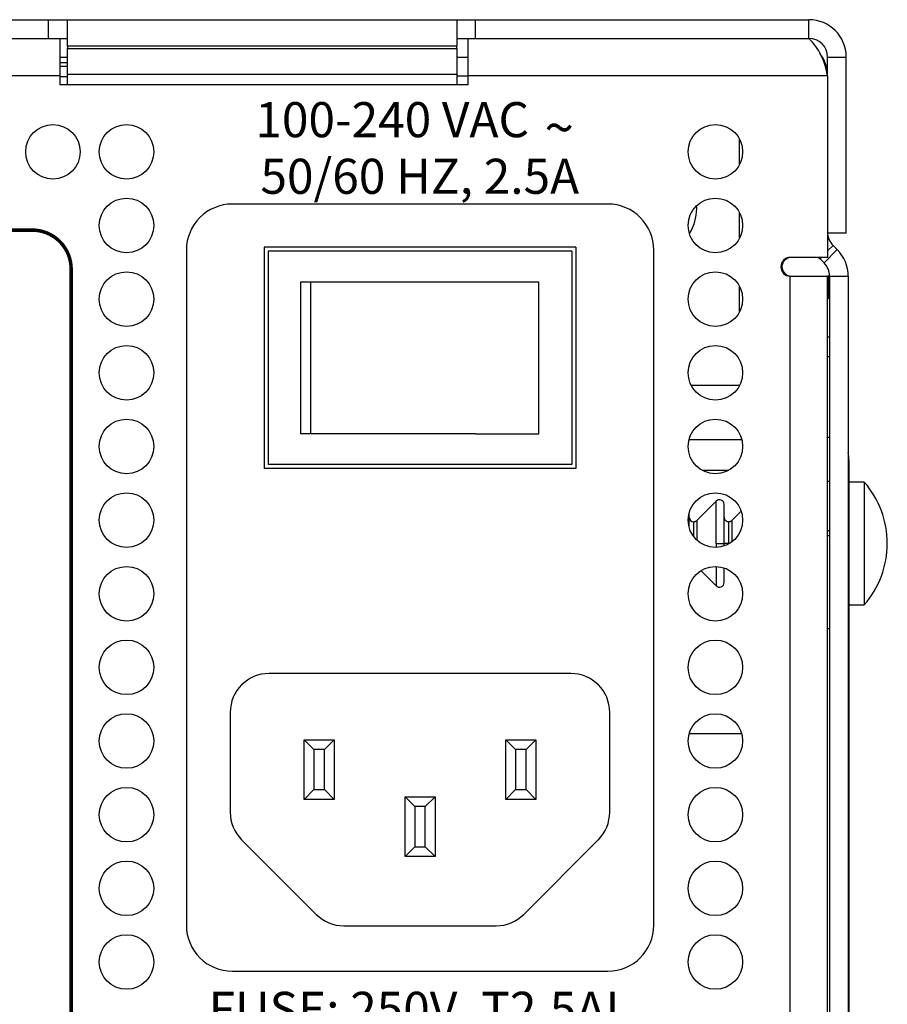
# Model space of a CAD drawing. Extents: x 0 to 68, y 0 to 44.
# Drawn here: x 21.6 to 23.8, y 7.9 to 10.4 of the extents above; entities that cross this region are included whole.
import ezdxf
from ezdxf.enums import TextEntityAlignment as Align

# ---------------------------------------------------------------- set-up
doc = ezdxf.new("R2010")
doc.units = 0
doc.header["$MEASUREMENT"] = 0
doc.layers.add('PART', color=4, linetype='CONTINUOUS')
doc.layers.add('SILK', color=7, linetype='CONTINUOUS')
doc.styles.add('R', font='swissc.ttf')

msp = doc.modelspace()

# ---------------------------------------------------------------- linework, layer by layer
at = {"layer": 'PART', "linetype": 'CONTINUOUS'}
for p, q in [((19.2383, 10.4442), (21.6423, 10.4442)), ((21.6423, 10.3962), (21.6423, 10.4442)), ((21.6423, 10.4442), (21.6903, 10.4442)), ((21.6903, 10.4442), (22.6903, 10.4442)), ((21.6903, 10.3762), (21.6903, 10.4442)), ((22.6903, 10.4442), (22.6903, 10.3762)), ((22.6903, 10.4442), (22.7383, 10.4442)), ((22.7383, 10.3962), (22.7383, 10.4442)), ((22.7383, 10.4442), (23.5943, 10.4442)), ((23.5943, 10.3962), (23.5943, 10.4442)), ((19.2383, 10.3962), (21.6423, 10.3962)), ((21.6423, 10.3962), (21.6903, 10.3962)), ((21.6713, 10.3962), (21.6713, 10.3002)), ((22.6903, 10.3962), (22.7383, 10.3962)), ((22.7193, 10.3002), (22.7193, 10.3962)), ((22.7383, 10.3962), (23.5943, 10.3962)), ((22.6903, 10.3762), (21.6903, 10.3762)), ((21.6903, 10.3762), (21.6903, 10.3707)), ((21.6903, 10.3707), (22.6903, 10.3707)), ((21.6903, 10.3038), (21.6903, 10.3707)), ((22.6903, 10.3707), (22.6903, 10.3762)), ((22.6903, 10.3707), (22.6903, 10.3038)), ((21.6713, 10.3482), (21.6903, 10.3482)), ((21.6713, 10.3341), (21.6903, 10.3341)), ((22.6903, 10.3482), (22.7193, 10.3482)), ((23.6423, 10.3002), (23.6423, 10.3482)), ((23.6423, 10.3482), (23.6903, 10.3482)), ((23.6903, 9.8962), (23.6903, 10.3482)), ((21.6713, 10.325), (21.6903, 10.325)), ((21.6713, 10.3002), (19.2193, 10.3002)), ((21.6713, 10.3002), (21.6713, 10.2782)), ((21.6713, 10.2983), (21.6903, 10.2983)), ((22.6903, 10.3038), (21.6903, 10.3038)), ((21.6903, 10.2782), (21.6903, 10.3038)), ((22.6903, 10.3038), (22.6903, 10.2782)), ((22.6903, 10.3002), (22.7193, 10.3002)), ((22.7193, 10.2782), (22.7193, 10.3002)), ((23.6423, 10.3002), (22.7193, 10.3002)), ((23.6423, 10.3002), (23.6423, 9.8342)), ((21.6713, 10.2782), (22.7193, 10.2782)), ((23.4166, 10.0733), (23.4166, 10.1371)), ((23.078, 9.9711), (22.114, 9.9711)), ((23.3063, 9.9596), (23.3061, 9.967)), ((23.4166, 9.8843), (23.4166, 9.9481)), ((23.6903, 9.8962), (23.6423, 9.8962)), ((22.996, 9.8601), (22.196, 9.8601)), ((22.196, 9.8601), (22.196, 9.2926)), ((22.996, 9.8601), (22.996, 9.2926)), ((23.6332, 9.8201), (23.6672, 9.8541)), ((23.6423, 9.8508), (23.6564, 9.8649)), ((23.6564, 9.8649), (23.6672, 9.8541)), ((21.996, 9.8531), (21.996, 8.1206)), ((22.206, 9.8501), (22.206, 9.3026)), ((22.986, 9.8501), (22.206, 9.8501)), ((22.986, 9.8501), (22.986, 9.3026)), ((23.196, 8.1206), (23.196, 9.8531)), ((23.6423, 9.8342), (23.5463, 9.8342)), ((23.6193, 9.8342), (23.6224, 9.831)), ((23.6224, 9.831), (23.6257, 9.8342)), ((23.6224, 9.831), (23.6332, 9.8201)), ((23.5463, 5.3802), (23.5463, 9.7862)), ((23.5463, 9.7862), (23.6423, 9.7862)), ((23.6423, 5.3802), (23.6423, 9.7862)), ((23.6425, 9.7862), (23.6423, 9.7862)), ((23.6453, 9.7862), (23.6425, 9.7862)), ((23.6453, 9.7292), (23.6453, 9.7862)), ((23.6473, 9.7862), (23.6953, 9.7862)), ((23.6473, 9.7862), (23.6473, 5.3322)), ((23.6953, 9.7862), (23.6953, 5.3322)), ((22.2893, 9.7711), (22.2893, 9.3811)), ((22.3153, 9.7711), (22.2893, 9.7711)), ((22.3153, 9.3811), (22.3153, 9.7711)), ((22.738, 9.7711), (22.3153, 9.7711)), ((22.901, 9.7711), (22.738, 9.7711)), ((22.901, 9.3811), (22.901, 9.7711)), ((23.4166, 9.6953), (23.4166, 9.7591)), ((23.6423, 9.7292), (23.6473, 9.7292)), ((23.6473, 9.6292), (23.6423, 9.6292)), ((23.6473, 9.5787), (23.6423, 9.5787)), ((23.416, 9.5052), (23.2926, 9.5052)), ((22.3153, 9.3811), (22.2893, 9.3811)), ((22.738, 9.3811), (22.3153, 9.3811)), ((22.738, 9.3811), (22.901, 9.3811)), ((23.2867, 9.3672), (23.4219, 9.3672)), ((23.6473, 9.3722), (23.6423, 9.3722)), ((22.986, 9.3026), (22.206, 9.3026)), ((23.6973, 9.3144), (23.6953, 9.3144)), ((23.6973, 9.3144), (23.6973, 9.0182)), ((22.996, 9.2926), (22.196, 9.2926)), ((23.3868, 9.2872), (23.3218, 9.2872)), ((23.6423, 9.2602), (23.6473, 9.2602)), ((23.7367, 9.2577), (23.6973, 9.2577)), ((23.7367, 9.2577), (23.7367, 8.9427)), ((23.3565, 9.209), (23.307, 9.1594)), ((23.3565, 9.1002), (23.3565, 9.209)), ((23.3767, 9.1002), (23.3767, 9.2006)), ((23.2868, 9.1443), (23.2868, 9.1765)), ((23.4205, 9.183), (23.3969, 9.1594)), ((23.2986, 9.1178), (23.2986, 9.1559)), ((23.307, 9.1594), (23.307, 9.1086)), ((23.3885, 9.1002), (23.3885, 9.1559)), ((23.3969, 9.1594), (23.3969, 9.1046)), ((23.6423, 9.1337), (23.6473, 9.1337)), ((23.3565, 9.1002), (23.3767, 9.1002)), ((23.3565, 9.1002), (23.3565, 9.0902)), ((23.3767, 9.0945), (23.3767, 9.1002)), ((23.3885, 9.1002), (23.3767, 9.1002)), ((23.3885, 9.1002), (23.3885, 9.0991)), ((23.6473, 9.1199), (23.6423, 9.1199)), ((23.3173, 9.0307), (23.3565, 8.9915)), ((23.3565, 9.0412), (23.3565, 8.9915)), ((23.3767, 8.9998), (23.3767, 9.0369)), ((23.3767, 9.0327), (23.3774, 9.0366)), ((23.6953, 9.0182), (23.6973, 9.0182)), ((23.6973, 9.0182), (23.6973, 8.8802)), ((23.6973, 8.9427), (23.7367, 8.9427)), ((23.6423, 8.8817), (23.6473, 8.8817)), ((23.6953, 8.8802), (23.6973, 8.8802)), ((23.6973, 8.8802), (23.6973, 5.9862)), ((22.983, 8.7666), (22.2085, 8.7666)), ((22.1085, 8.6666), (22.1085, 8.4106)), ((23.083, 8.4106), (23.083, 8.6666)), ((22.2985, 8.4436), (22.2985, 8.5966)), ((22.2985, 8.5966), (22.3235, 8.5716)), ((22.2985, 8.5966), (22.3755, 8.5966)), ((22.3505, 8.5716), (22.3755, 8.5966)), ((22.3755, 8.5966), (22.3755, 8.4436)), ((22.816, 8.5966), (22.841, 8.5716)), ((22.816, 8.5966), (22.893, 8.5966)), ((22.816, 8.4436), (22.816, 8.5966)), ((22.868, 8.5716), (22.893, 8.5966)), ((22.893, 8.5966), (22.893, 8.4436)), ((23.4217, 8.6121), (23.2869, 8.6121)), ((22.3235, 8.5716), (22.3235, 8.4686)), ((22.3505, 8.5716), (22.3235, 8.5716)), ((22.3505, 8.4686), (22.3505, 8.5716)), ((22.868, 8.5716), (22.841, 8.5716)), ((22.841, 8.5716), (22.841, 8.4686)), ((22.868, 8.4686), (22.868, 8.5716)), ((22.2985, 8.4436), (22.3235, 8.4686)), ((22.3235, 8.4686), (22.3505, 8.4686)), ((22.3505, 8.4686), (22.3755, 8.4436)), ((22.816, 8.4436), (22.841, 8.4686)), ((22.841, 8.4686), (22.868, 8.4686)), ((22.868, 8.4686), (22.893, 8.4436)), ((22.3755, 8.4436), (22.2985, 8.4436)), ((22.5575, 8.2971), (22.5575, 8.4501)), ((22.5575, 8.4501), (22.5825, 8.4251)), ((22.5575, 8.4501), (22.6345, 8.4501)), ((22.6095, 8.4251), (22.6345, 8.4501)), ((22.6345, 8.4501), (22.6345, 8.2971)), ((22.893, 8.4436), (22.816, 8.4436)), ((22.5825, 8.4251), (22.5825, 8.3221)), ((22.6095, 8.4251), (22.5825, 8.4251)), ((22.6095, 8.3221), (22.6095, 8.4251)), ((22.1378, 8.3399), (22.3292, 8.1484)), ((22.8623, 8.1484), (23.0537, 8.3399)), ((22.5575, 8.2971), (22.5825, 8.3221)), ((22.5825, 8.3221), (22.6095, 8.3221)), ((22.6095, 8.3221), (22.6345, 8.2971)), ((22.6345, 8.2971), (22.5575, 8.2971)), ((22.3999, 8.1191), (22.7916, 8.1191)), ((22.114, 8.0026), (23.078, 8.0026))]:
    msp.add_line(p, q, dxfattribs=at)
for centre in [(21.6533, 10.1052), (21.8423, 10.1052), (23.3543, 10.1052), (21.8423, 9.9162), (23.3543, 9.9162), (21.8423, 9.7272), (23.3543, 9.7272), (21.8423, 9.5382), (23.3543, 9.5382), (21.8423, 9.3492), (23.3543, 9.3492), (21.8423, 9.1602), (23.3543, 9.1602), (21.8423, 8.9712), (23.3543, 8.9712), (21.8423, 8.7822), (23.3543, 8.7822), (21.8423, 8.5932), (23.3543, 8.5932), (21.8423, 8.4042), (23.3543, 8.4042), (21.8423, 8.2152), (23.3543, 8.2152), (21.8423, 8.0262), (23.3543, 8.0262)]:
    msp.add_circle(centre, 0.07, dxfattribs=at)
for centre, radius, start, end in [((23.5943, 10.3482), 0.096, 0, 90), ((23.5943, 10.3482), 0.048, 0, 90), ((23.4779, 10.278), 0.1659, 7.696, 45.4341), ((23.5506, 10.3011), 0.0917, 359.4324, 38.4427), ((22.114, 9.8531), 0.118, 90, 180), ((23.078, 9.8531), 0.118, 0, 90), ((23.1882, 9.9596), 0.1181, 327.1405, 0), ((23.6903, 9.8988), 0.048, 180, 225), ((23.5993, 9.7862), 0.096, 0, 45), ((23.5463, 9.8102), 0.024, 90, 270), ((23.5493, 9.8102), 0.024, 90, 270), ((23.5993, 9.7862), 0.048, 360, 45), ((23.6013, 9.3144), 0.096, 0, 11.7159), ((23.5562, 9.1002), 0.2395, 0, 41.1121), ((23.3649, 9.2006), 0.0118, 359.9998, 135.0005), ((23.2986, 9.1677), 0.0118, 180.0019, 269.9995), ((23.2986, 9.1677), 0.0118, 270.0035, 314.9948), ((23.3885, 9.1677), 0.0118, 179.9989, 270.0025), ((23.3885, 9.1677), 0.0118, 270.0035, 314.9948), ((23.5562, 9.1002), 0.2395, 318.8879, 0), ((23.3649, 8.9998), 0.0118, 225, 359.9997), ((22.2085, 8.6666), 0.1, 90, 180), ((22.983, 8.6666), 0.1, 0, 90), ((22.2085, 8.4106), 0.1, 180, 225), ((22.983, 8.4106), 0.1, 315, 0), ((22.3999, 8.2191), 0.1, 225, 270), ((22.7916, 8.2191), 0.1, 270, 315), ((22.114, 8.1206), 0.118, 180, 270), ((23.078, 8.1206), 0.118, 270, 0)]:
    msp.add_arc(centre, radius, start, end, dxfattribs=at)
at = {"layer": 'SILK', "const_width": 0.009}
msp.add_lwpolyline([(19.7953, 9.9043), (19.3978, 9.9043, 0.414214), (19.2978, 9.8043), (19.2978, 7.3142, 0.414214), (19.3978, 7.2142), (21.6001, 7.2142, 0.414214), (21.7001, 7.3142), (21.7001, 9.8043, 0.414214), (21.6001, 9.9043), (21.2433, 9.9043)], format="xyb", dxfattribs=at)

# ---------------------------------------------------------------- texts
at = {"layer": 'SILK', "style": 'R'}
for s, height, p in [('100-240 VAC', 0.09, (22.5244, 10.176)), ('~', 0.1, (22.9532, 10.1542)), ('50/60 HZ, 2.5A', 0.09, (22.5953, 10.0307)), ('FUSE: 250V, T2.5AL', 0.09, (22.5958, 7.8931))]:
    msp.add_text(s, height=height, dxfattribs=at).set_placement(p, align=Align.MIDDLE)

doc.saveas('drawing.dxf')
